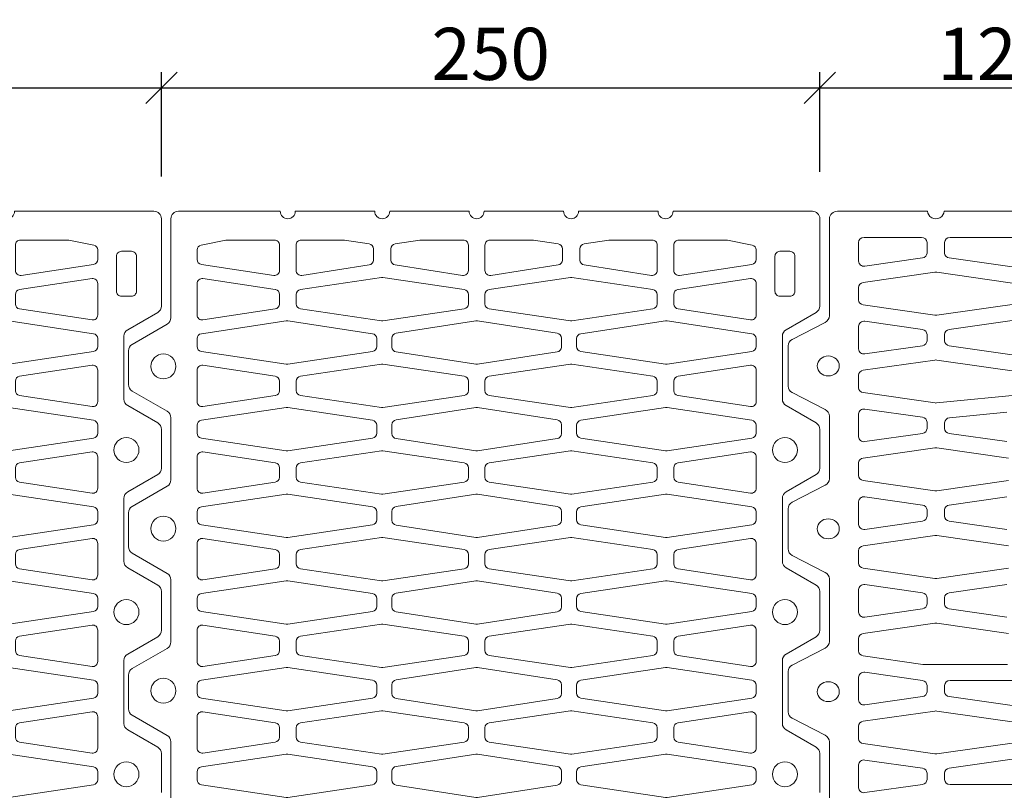
# Model space of a CAD drawing. Units: millimetres. Extents: x -954 to 1429, y 17603 to 19045.
# Drawn here: x 767 to 1145, y 18537 to 18832 of the extents above; entities that cross this region are included whole.
import ezdxf

# ---------------------------------------------------------------- set-up
doc = ezdxf.new("R2010")
doc.units = ezdxf.units.MM
doc.layers.add('_WCP detail tenka', color=7, linetype='Continuous', lineweight=18)
doc.styles.add('_WCP', font='romans.shx', dxfattribs={"height": 20, "bigfont": 'bigfont.shx'})
doc.dimstyles.new('_WCP', dxfattribs={"dimscale": 6, "dimtxt": 2.5, "dimasz": 2, "dimexe": 1, "dimexo": 3, "dimgap": 0.5, "dimtad": 1, "dimdec": 0, "dimzin": 0, "dimdsep": 46, "dimtxsty": '_WCP', "dimblk1": 'OBLIQUE', "dimblk2": 'OBLIQUE', "dimsah": 1, "dimcen": 0.09, "dimdle": 1, "dimadec": 0, "dimazin": 0, "dimtfac": 1, "dimtdec": 0, "dimtofl": 0, "dimtmove": 2, "dimatfit": 3, "dimldrblk": 'OBLIQUE', "dimfxl": 0, "dimtolj": 1, "dimtzin": 0, "dimarcsym": 0})

# ---------------------------------------------------------------- blocks, each defined once
blk = doc.blocks.new('A$C0EDB31A6')
at = {"layer": '_WCP detail tenka'}
blk.add_lwpolyline([(662.68, 442.54), (662.68, 479.71, 0.267949), (659.09, 485.92), (630.38, 502.5, -0.267949), (626.79, 508.71), (626.79, 569.04, -0.267949), (630.38, 575.25), (659.09, 591.83, 0.267949), (662.68, 598.04), (662.68, 635.21, 0.267949), (659.09, 641.43), (630.38, 658, -0.267949), (626.79, 664.22), (626.79, 724.54, -0.267949), (630.38, 730.76), (659.09, 747.33, 0.267949), (662.68, 753.55), (662.68, 790.71, 0.267949), (659.09, 796.93), (630.38, 813.5, -0.267949), (626.79, 819.72), (626.79, 880.04, -0.267949), (630.38, 886.26), (659.09, 902.83, 0.267949), (662.68, 909.05), (662.68, 992.82, 0.414214), (655.5, 1000), (521.93, 1000, -1), (507.57, 1000), (431.42, 1000, -1), (417.06, 1000), (340.91, 1000, -1), (326.55, 1000), (250.4, 1000, -1), (236.04, 1000), (159.89, 1000, -1), (145.53, 1000), (47.85, 1000, 0.414214), (40.67, 992.82), (40.67, 897.84, -0.267949), (37.08, 891.62), (3.59, 872.29, 0.267949), (0, 866.07), (0, 833.69, 0.267949), (3.59, 827.47), (37.08, 808.14, -0.267949), (40.67, 801.92), (40.67, 742.34, -0.267949), (37.08, 736.12), (3.59, 716.78, 0.267949), (0, 710.57), (0, 678.19, 0.267949), (3.59, 671.97), (37.08, 652.63, -0.267949), (40.67, 646.42), (40.67, 586.83, -0.267949), (37.08, 580.62), (3.59, 561.28, 0.267949), (0, 555.07), (0, 522.68, 0.267949), (3.59, 516.47), (37.08, 497.13, -0.267949), (40.67, 490.92), (40.67, 431.33, -0.267949)], format="xyb", dxfattribs=at)
for points in [[(69.86, 948.9), (139.24, 938.41, 0.458892), (144.74, 943.14), (144.74, 967.48, 0.414214), (139.95, 972.27), (94.32, 972.27, 0.048503), (93.4, 972.18), (69.65, 967.52, 0.358507), (65.79, 962.82), (65.79, 953.64, 0.370904)], [(165.47, 972.27), (206.41, 972.27, -0.038329), (207.14, 972.21), (230.79, 968.56, -0.37001), (234.85, 963.83), (234.85, 953.14, -0.37001), (230.79, 948.41), (166.2, 938.43, -0.459843), (160.69, 943.16), (160.69, 967.48, -0.414214)], [(320.97, 972.27), (280.03, 972.27, 0.038329), (279.3, 972.21), (255.65, 968.56, 0.37001), (251.59, 963.83), (251.59, 953.14, 0.37001), (255.65, 948.41), (320.24, 938.43, 0.459843), (325.76, 943.16), (325.76, 967.48, 0.414214)], [(346.49, 972.27), (387.43, 972.27, -0.038329), (388.16, 972.21), (411.81, 968.56, -0.37001), (415.87, 963.83), (415.87, 953.14, -0.37001), (411.81, 948.41), (347.22, 938.43, -0.459843), (341.7, 943.16), (341.7, 967.48, -0.414214)], [(501.99, 972.27), (461.05, 972.27, 0.038329), (460.32, 972.21), (436.67, 968.56, 0.37001), (432.61, 963.83), (432.61, 953.14, 0.37001), (436.67, 948.41), (501.26, 938.43, 0.459843), (506.78, 943.16), (506.78, 967.48, 0.414214)], [(597.6, 948.9), (528.22, 938.41, -0.458892), (522.72, 943.14), (522.72, 967.48, -0.414214), (527.51, 972.27), (573.14, 972.27, -0.048503), (574.06, 972.18), (597.81, 967.52, -0.358507), (601.67, 962.82), (601.67, 953.64, -0.370904)], [(619.61, 956.73), (619.61, 923.24, 0.414214), (624.4, 918.45), (633.97, 918.45, 0.414214), (638.75, 923.24), (638.75, 956.73, 0.414214), (633.97, 961.52), (624.4, 961.52, 0.414214)], [(140.88, 924.84, -0.358507), (144.74, 920.14), (144.74, 910.96, -0.370904), (140.67, 906.23), (71.29, 895.73, -0.458892), (65.79, 900.46), (65.79, 930.64, -0.458892), (71.29, 935.37), (140.67, 924.87)], [(325.76, 911.03), (325.76, 920.07, 0.371558), (321.68, 924.8), (243.93, 936.37, 0.074034), (242.52, 936.37), (164.77, 924.8, 0.371558), (160.69, 920.07), (160.69, 911.03, 0.371558), (164.77, 906.3), (242.52, 894.73, 0.074034), (243.93, 894.73), (321.68, 906.3, 0.371558)], [(341.7, 911.03), (341.7, 920.07, -0.371558), (345.78, 924.8), (423.54, 936.37, -0.074034), (424.95, 936.37), (502.7, 924.8, -0.371558), (506.78, 920.07), (506.78, 911.03, -0.371558), (502.7, 906.3), (424.95, 894.73, -0.074034), (423.54, 894.73), (345.78, 906.3, -0.371558)], [(526.59, 924.84, 0.358507), (522.72, 920.14), (522.72, 910.96, 0.370904), (526.79, 906.23), (596.17, 895.73, 0.458892), (601.67, 900.46), (601.67, 930.64, 0.458892), (596.17, 935.37), (526.79, 924.87)], [(152.65, 853.17), (233.98, 865.47, 0.370021), (238.04, 870.2), (238.04, 877.79, 0.370021), (233.98, 882.52), (152.65, 894.82, 0.076751), (151.18, 894.82), (69.85, 882.52, 0.370021), (65.79, 877.79), (65.79, 870.2, 0.370021), (69.85, 865.47), (151.18, 853.17, 0.076751)], [(334.46, 853.17), (411.02, 865, 0.370021), (415.07, 869.72), (415.07, 878.27, 0.370021), (411.02, 882.99), (334.46, 894.82, 0.076751), (333, 894.82), (256.45, 882.99, 0.370021), (252.39, 878.27), (252.39, 869.72, 0.370021), (256.45, 865), (333, 853.17, 0.076751)], [(516.28, 853.17), (597.62, 865.47, 0.370021), (601.67, 870.2), (601.67, 877.79, 0.370021), (597.62, 882.52), (516.28, 894.82, 0.076751), (514.82, 894.82), (433.48, 882.52, 0.370021), (429.42, 877.79), (429.42, 870.2, 0.370021), (433.48, 865.47), (514.82, 853.17, 0.076751)], [(140.88, 823.15, 0.358507), (144.74, 827.85), (144.74, 837.03, 0.370904), (140.67, 841.76), (71.29, 852.26, 0.458892), (65.79, 847.53), (65.79, 817.35, 0.458892), (71.29, 812.62), (140.67, 823.12)], [(325.76, 836.96), (325.76, 827.92, -0.371558), (321.68, 823.19), (243.93, 811.62, -0.074034), (242.52, 811.62), (164.77, 823.19, -0.371558), (160.69, 827.92), (160.69, 836.96, -0.371558), (164.77, 841.69), (242.52, 853.26, -0.074034), (243.93, 853.26), (321.68, 841.69, -0.371558)], [(341.7, 836.96), (341.7, 827.92, 0.371558), (345.78, 823.19), (423.54, 811.62, 0.074034), (424.95, 811.62), (502.7, 823.19, 0.371558), (506.78, 827.92), (506.78, 836.96, 0.371558), (502.7, 841.69), (424.95, 853.26, 0.074034), (423.54, 853.26), (345.78, 841.69, 0.371558)], [(526.59, 823.15, -0.358507), (522.72, 827.85), (522.72, 837.03, -0.370904), (526.79, 841.76), (596.17, 852.26, -0.458892), (601.67, 847.53), (601.67, 817.35, -0.458892), (596.17, 812.62), (526.79, 823.12)], [(152.65, 811.71), (233.98, 799.41, -0.370021), (238.04, 794.68), (238.04, 787.09, -0.370021), (233.98, 782.36), (152.65, 770.06, -0.076751), (151.18, 770.06), (69.85, 782.36, -0.370021), (65.79, 787.09), (65.79, 794.68, -0.370021), (69.85, 799.41), (151.18, 811.71, -0.076751)], [(334.46, 770.06), (411.02, 781.89, 0.370021), (415.07, 786.61), (415.07, 795.16, 0.370021), (411.02, 799.88), (334.46, 811.71, 0.076751), (333, 811.71), (256.45, 799.88, 0.370021), (252.39, 795.16), (252.39, 786.61, 0.370021), (256.45, 781.89), (333, 770.06, 0.076751)], [(516.28, 811.71), (597.62, 799.41, -0.370021), (601.67, 794.68), (601.67, 787.09, -0.370021), (597.62, 782.36), (516.28, 770.06, -0.076751), (514.82, 770.06), (433.48, 782.36, -0.370021), (429.42, 787.09), (429.42, 794.68, -0.370021), (433.48, 799.41), (514.82, 811.71, -0.076751)], [(140.88, 758.62, -0.358507), (144.74, 753.92), (144.74, 744.74, -0.370904), (140.67, 740.01), (71.29, 729.51, -0.458892), (65.79, 734.24), (65.79, 764.42, -0.458892), (71.29, 769.15), (140.67, 758.65)], [(325.76, 744.81), (325.76, 753.85, 0.371558), (321.68, 758.58), (243.93, 770.15, 0.074034), (242.52, 770.15), (164.77, 758.58, 0.371558), (160.69, 753.85), (160.69, 744.81, 0.371558), (164.77, 740.08), (242.52, 728.51, 0.074034), (243.93, 728.51), (321.68, 740.08, 0.371558)], [(341.7, 744.81), (341.7, 753.85, -0.371558), (345.78, 758.58), (423.54, 770.15, -0.074034), (424.95, 770.15), (502.7, 758.58, -0.371558), (506.78, 753.85), (506.78, 744.81, -0.371558), (502.7, 740.08), (424.95, 728.51, -0.074034), (423.54, 728.51), (345.78, 740.08, -0.371558)], [(526.59, 758.62, 0.358507), (522.72, 753.92), (522.72, 744.74, 0.370904), (526.79, 740.01), (596.17, 729.51, 0.458892), (601.67, 734.24), (601.67, 764.42, 0.458892), (596.17, 769.15), (526.79, 758.65)], [(152.65, 728.6), (233.98, 716.3, -0.370021), (238.04, 711.57), (238.04, 703.98, -0.370021), (233.98, 699.25), (152.65, 686.95, -0.076751), (151.18, 686.95), (69.85, 699.25, -0.370021), (65.79, 703.98), (65.79, 711.57, -0.370021), (69.85, 716.3), (151.18, 728.6, -0.076751)], [(334.46, 686.95), (411.02, 698.78, 0.370021), (415.07, 703.5), (415.07, 712.05, 0.370021), (411.02, 716.77), (334.46, 728.6, 0.076751), (333, 728.6), (256.45, 716.77, 0.370021), (252.39, 712.05), (252.39, 703.5, 0.370021), (256.45, 698.78), (333, 686.95, 0.076751)], [(516.28, 728.6), (597.62, 716.3, -0.370021), (601.67, 711.57), (601.67, 703.98, -0.370021), (597.62, 699.25), (516.28, 686.95, -0.076751), (514.82, 686.95), (433.48, 699.25, -0.370021), (429.42, 703.98), (429.42, 711.57, -0.370021), (433.48, 716.3), (514.82, 728.6, -0.076751)], [(140.88, 656.93, 0.358507), (144.74, 661.63), (144.74, 670.81, 0.370904), (140.67, 675.54), (71.29, 686.04, 0.458892), (65.79, 681.31), (65.79, 651.13, 0.458892), (71.29, 646.4), (140.67, 656.9)], [(325.76, 670.74), (325.76, 661.7, -0.371558), (321.68, 656.97), (243.93, 645.4, -0.074034), (242.52, 645.4), (164.77, 656.97, -0.371558), (160.69, 661.7), (160.69, 670.74, -0.371558), (164.77, 675.47), (242.52, 687.04, -0.074034), (243.93, 687.04), (321.68, 675.47, -0.371558)], [(341.7, 670.74), (341.7, 661.7, 0.371558), (345.78, 656.97), (423.54, 645.4, 0.074034), (424.95, 645.4), (502.7, 656.97, 0.371558), (506.78, 661.7), (506.78, 670.74, 0.371558), (502.7, 675.47), (424.95, 687.04, 0.074034), (423.54, 687.04), (345.78, 675.47, 0.371558)], [(526.59, 656.93, -0.358507), (522.72, 661.63), (522.72, 670.81, -0.370904), (526.79, 675.54), (596.17, 686.04, -0.458892), (601.67, 681.31), (601.67, 651.13, -0.458892), (596.17, 646.4), (526.79, 656.9)], [(152.65, 603.84), (233.98, 616.14, 0.370021), (238.04, 620.87), (238.04, 628.46, 0.370021), (233.98, 633.19), (152.65, 645.49, 0.076751), (151.18, 645.49), (69.85, 633.19, 0.370021), (65.79, 628.46), (65.79, 620.87, 0.370021), (69.85, 616.14), (151.18, 603.84, 0.076751)], [(334.46, 603.84), (411.02, 615.67, 0.370021), (415.07, 620.39), (415.07, 628.94, 0.370021), (411.02, 633.66), (334.46, 645.49, 0.076751), (333, 645.49), (256.45, 633.66, 0.370021), (252.39, 628.94), (252.39, 620.39, 0.370021), (256.45, 615.67), (333, 603.84, 0.076751)], [(516.28, 603.84), (597.62, 616.14, 0.370021), (601.67, 620.87), (601.67, 628.46, 0.370021), (597.62, 633.19), (516.28, 645.49, 0.076751), (514.82, 645.49), (433.48, 633.19, 0.370021), (429.42, 628.46), (429.42, 620.87, 0.370021), (433.48, 616.14), (514.82, 603.84, 0.076751)], [(140.88, 573.82, 0.358507), (144.74, 578.52), (144.74, 587.7, 0.370904), (140.67, 592.43), (71.29, 602.93, 0.458892), (65.79, 598.2), (65.79, 568.02, 0.458892), (71.29, 563.29), (140.67, 573.79)], [(325.76, 587.63), (325.76, 578.59, -0.371558), (321.68, 573.86), (243.93, 562.29, -0.074034), (242.52, 562.29), (164.77, 573.86, -0.371558), (160.69, 578.59), (160.69, 587.63, -0.371558), (164.77, 592.36), (242.52, 603.93, -0.074034), (243.93, 603.93), (321.68, 592.36, -0.371558)], [(341.7, 587.63), (341.7, 578.59, 0.371558), (345.78, 573.86), (423.54, 562.29, 0.074034), (424.95, 562.29), (502.7, 573.86, 0.371558), (506.78, 578.59), (506.78, 587.63, 0.371558), (502.7, 592.36), (424.95, 603.93, 0.074034), (423.54, 603.93), (345.78, 592.36, 0.371558)], [(526.59, 573.82, -0.358507), (522.72, 578.52), (522.72, 587.7, -0.370904), (526.79, 592.43), (596.17, 602.93, -0.458892), (601.67, 598.2), (601.67, 568.02, -0.458892), (596.17, 563.29), (526.79, 573.79)], [(152.65, 520.73), (233.98, 533.03, 0.370021), (238.04, 537.76), (238.04, 545.35, 0.370021), (233.98, 550.08), (152.65, 562.38, 0.076751), (151.18, 562.38), (69.85, 550.08, 0.370021), (65.79, 545.35), (65.79, 537.76, 0.370021), (69.85, 533.03), (151.18, 520.73, 0.076751)], [(334.46, 520.73), (411.02, 532.56, 0.370021), (415.07, 537.28), (415.07, 545.83, 0.370021), (411.02, 550.55), (334.46, 562.38, 0.076751), (333, 562.38), (256.45, 550.55, 0.370021), (252.39, 545.83), (252.39, 537.28, 0.370021), (256.45, 532.56), (333, 520.73, 0.076751)], [(516.28, 520.73), (597.62, 533.03, 0.370021), (601.67, 537.76), (601.67, 545.35, 0.370021), (597.62, 550.08), (516.28, 562.38, 0.076751), (514.82, 562.38), (433.48, 550.08, 0.370021), (429.42, 545.35), (429.42, 537.76, 0.370021), (433.48, 533.03), (514.82, 520.73, 0.076751)], [(140.88, 509.29, -0.358507), (144.74, 504.59), (144.74, 495.41, -0.370904), (140.67, 490.68), (71.29, 480.18, -0.458892), (65.79, 484.91), (65.79, 515.09, -0.458892), (71.29, 519.82), (140.67, 509.32)], [(325.76, 495.48), (325.76, 504.52, 0.371558), (321.68, 509.25), (243.93, 520.82, 0.074034), (242.52, 520.82), (164.77, 509.25, 0.371558), (160.69, 504.52), (160.69, 495.48, 0.371558), (164.77, 490.75), (242.52, 479.18, 0.074034), (243.93, 479.18), (321.68, 490.75, 0.371558)], [(341.7, 495.48), (341.7, 504.52, -0.371558), (345.78, 509.25), (423.54, 520.82, -0.074034), (424.95, 520.82), (502.7, 509.25, -0.371558), (506.78, 504.52), (506.78, 495.48, -0.371558), (502.7, 490.75), (424.95, 479.18, -0.074034), (423.54, 479.18), (345.78, 490.75, -0.371558)], [(526.59, 509.29, 0.358507), (522.72, 504.59), (522.72, 495.41, 0.370904), (526.79, 490.68), (596.17, 480.18, 0.458892), (601.67, 484.91), (601.67, 515.09, 0.458892), (596.17, 519.82), (526.79, 509.32)], [(152.65, 479.27), (233.98, 466.97, -0.370021), (238.04, 462.24), (238.04, 454.65, -0.370021), (233.98, 449.92), (152.65, 437.62, -0.076751), (151.18, 437.62), (69.85, 449.92, -0.370021), (65.79, 454.65), (65.79, 462.24, -0.370021), (69.85, 466.97), (151.18, 479.27, -0.076751)], [(334.46, 479.27), (411.02, 467.44, -0.370021), (415.07, 462.72), (415.07, 454.17, -0.370021), (411.02, 449.45), (334.46, 437.62, -0.076751), (333, 437.62), (256.45, 449.45, -0.370021), (252.39, 454.17), (252.39, 462.72, -0.370021), (256.45, 467.44), (333, 479.27, -0.076751)], [(516.28, 479.27), (597.62, 466.97, -0.370021), (601.67, 462.24), (601.67, 454.65, -0.370021), (597.62, 449.92), (516.28, 437.62, -0.076751), (514.82, 437.62), (433.48, 449.92, -0.370021), (429.42, 454.65), (429.42, 462.24, -0.370021), (433.48, 466.97), (514.82, 479.27, -0.076751)]]:
    blk.add_lwpolyline(points, format="xyb", close=True, dxfattribs=at)
for centre in [(33.49, 851.08), (629.18, 770.93), (33.49, 695.57), (629.18, 615.43), (33.49, 540.07), (629.18, 459.93)]:
    blk.add_circle(centre, 11.96, dxfattribs=at)
blk = doc.blocks.new('A$C1AE5167A')
at = {"layer": '_WCP detail tenka'}
for p, q in [((330, 508.96), (330, 569.04)), ((240.87, 549.82), (295.91, 557.72)), ((33.26, 549.88), (214.24, 549.88)), ((302.02, 552.99), (302.02, 531.17)), ((219.52, 545.1), (219.52, 539.07)), ((236.41, 539.07), (236.41, 545.09)), ((215.06, 534.35), (125.57, 521.51)), ((295.91, 526.45), (240.87, 534.35)), ((137.64, 507.74), (227.14, 520.58)), ((228.79, 520.58), (297.56, 510.71)), ((302.02, 505.98), (302.02, 494.02)), ((365.6, 486.4), (334, 502.72)), ((227.14, 479.42), (137.64, 492.27)), ((297.56, 489.29), (228.79, 479.42)), ((215.06, 465.66), (125.57, 478.5)), ((295.91, 473.55), (240.87, 465.66)), ((369.6, 441.61), (369.6, 480.16)), ((302.02, 447.01), (302.02, 468.83)), ((219.52, 454.91), (219.52, 460.93)), ((236.41, 460.93), (236.41, 454.91)), ((33.26, 450.12), (214.24, 450.12)), ((240.87, 450.18), (295.91, 442.29)), ((159.19, 434.81), (239.56, 434.81)), ((240.39, 434.75), (297.56, 426.55)), ((334, 419.05), (365.6, 435.38)), ((302.02, 421.82), (302.02, 409.85)), ((330, 352.74), (330, 412.82)), ((227.14, 395.26), (158.37, 405.13)), ((297.56, 405.13), (228.79, 395.26)), ((215.06, 381.49), (160.02, 389.39)), ((240.87, 381.49), (295.91, 389.39)), ((302.02, 384.66), (302.02, 362.85)), ((219.52, 370.75), (219.52, 376.77)), ((236.41, 370.75), (236.41, 376.77)), ((160.02, 358.12), (215.06, 366.02)), ((295.91, 358.12), (240.87, 366.02)), ((158.37, 342.38), (227.14, 352.25)), ((228.79, 352.25), (297.56, 342.38)), ((365.6, 330.18), (334, 346.5)), ((302.02, 337.66), (302.02, 325.69)), ((227.14, 311.1), (158.37, 320.97)), ((297.56, 320.97), (228.79, 311.1)), ((369.6, 285.39), (369.6, 323.94)), ((160.02, 305.23), (215.06, 297.33)), ((295.91, 305.23), (240.87, 297.33)), ((219.52, 292.6), (219.52, 286.58)), ((236.41, 292.6), (236.41, 286.58)), ((302.02, 278.69), (302.02, 300.5)), ((215.06, 281.86), (160.02, 273.96)), ((240.87, 281.86), (295.91, 273.96)), ((334, 262.83), (365.6, 279.16)), ((227.14, 268.09), (158.37, 258.22)), ((297.56, 258.22), (228.79, 268.09)), ((330, 196.52), (330, 256.6)), ((302.02, 241.53), (302.02, 253.5)), ((158.37, 236.8), (227.14, 226.94)), ((228.79, 226.94), (297.56, 236.8)), ((160.02, 221.06), (215.06, 213.17)), ((295.91, 221.06), (240.87, 213.17)), ((219.52, 208.44), (219.52, 202.91)), ((236.41, 208.44), (236.41, 202.42)), ((302.02, 194.52), (302.02, 216.34)), ((214.8, 198.16), (159.76, 192.76)), ((240.87, 197.7), (295.91, 189.8)), ((365.6, 173.96), (334, 190.28)), ((227.27, 183.98), (137.9, 175.22)), ((297.56, 174.06), (228.66, 183.95)), ((302.02, 157.37), (302.02, 169.33)), ((369.6, 129.17), (369.6, 167.72)), ((137.64, 155.61), (227.14, 142.77)), ((228.79, 142.77), (297.56, 152.64)), ((125.57, 141.84), (215.06, 129)), ((240.87, 129), (295.91, 136.9)), ((302.02, 132.18), (302.02, 110.36)), ((219.52, 124.28), (219.52, 118.26)), ((236.41, 118.26), (236.41, 124.28)), ((334, 106.61), (365.6, 122.94)), ((215.06, 113.53), (125.57, 100.69)), ((295.91, 105.63), (240.87, 113.53)), ((227.14, 99.76), (137.64, 86.92)), ((297.56, 89.9), (228.79, 99.76)), ((330, 7.18), (330, 100.38)), ((302.02, 73.2), (302.02, 85.17)), ((137.64, 71.45), (227.14, 58.61)), ((228.79, 58.61), (297.56, 68.48)), ((215.06, 44.84), (139.29, 55.71)), ((295.91, 52.74), (240.87, 44.84)), ((302.02, 29.9), (302.02, 48.01)), ((219.52, 29.9), (219.52, 40.12)), ((236.41, 40.12), (236.41, 29.9)), ((138.47, 25.12), (214.24, 25.12)), ((241.69, 25.12), (296.74, 25.12)), ((132.66, 0), (220.04, 0)), ((235.88, 0), (322.08, 0))]:
    blk.add_line(p, q, dxfattribs=at)
for centre, major_axis, start_param, end_param in [((296.74, 552.99), (5.28, 0), 0, 1.727824), ((214.24, 545.1), (5.28, 0), 0, 1.570796), ((241.69, 545.09), (5.28, 0), 1.727824, 3.141593), ((214.24, 539.07), (5.28, 0), -1.413769, 0), ((241.69, 539.07), (5.28, 0), 3.141593, 4.555361), ((296.74, 531.17), (5.28, 0), 4.555361, 6.283185), ((227.96, 515.85), (5.28, 0), 1.413769, 1.727824), ((296.74, 505.98), (5.28, 0), 0, 1.413769), ((337.92, 508.96), (7.92, 0), 3.141593, 4.19432), ((296.74, 494.02), (5.28, 0), -1.413769, 0), ((361.68, 480.16), (7.92, 0), 0, 1.052728), ((227.96, 484.15), (5.28, 0), 4.555361, 4.869417), ((296.74, 468.83), (5.28, 0), 0, 1.727824), ((214.24, 460.93), (5.28, 0), 0, 1.413769), ((241.69, 460.93), (5.28, 0), 1.727824, 3.141593), ((331.06, 460.89), (10.56, 0), -1.570796, 4.712389), ((214.24, 454.91), (5.28, 0), -1.570796, 0), ((241.69, 454.91), (5.28, 0), 3.141593, 4.555361), ((296.74, 447.01), (5.28, 0), 4.555361, 6.283185), ((239.56, 430.02), (5.28, 0), 1.413769, 1.570796), ((361.68, 441.61), (7.92, 0), -1.052728, 0), ((296.74, 421.82), (5.28, 0), 0, 1.413769), ((337.92, 412.82), (7.92, 0), 2.088865, 3.141593), ((296.74, 409.85), (5.28, 0), -1.413769, 0), ((227.96, 399.99), (5.28, 0), 4.555361, 4.869417), ((296.74, 384.66), (5.28, 0), 0, 1.727824), ((214.24, 376.77), (5.28, 0), 0, 1.413769), ((241.69, 376.77), (5.28, 0), 1.727824, 3.141593), ((214.24, 370.75), (5.28, 0), -1.413769, 0), ((241.69, 370.75), (5.28, 0), 3.141593, 4.555361), ((296.74, 362.85), (5.28, 0), 4.555361, 6.283185), ((227.96, 347.53), (5.28, 0), 1.413769, 1.727824), ((337.92, 352.74), (7.92, 0), 3.141593, 4.19432), ((296.74, 337.66), (5.28, 0), 0, 1.413769), ((296.74, 325.69), (5.28, 0), -1.413769, 0), ((361.68, 323.94), (7.92, 0), 0, 1.052728), ((331.06, 304.67), (10.56, 0), -1.570796, 4.712389), ((227.96, 315.82), (5.28, 0), 4.555361, 4.869417), ((296.74, 300.5), (5.28, 0), 0, 1.727824), ((214.24, 292.6), (5.28, 0), 0, 1.413769), ((241.69, 292.6), (5.28, 0), 1.727824, 3.141593), ((214.24, 286.58), (5.28, 0), -1.413769, 0), ((241.69, 286.58), (5.28, 0), 3.141593, 4.555361), ((361.68, 285.39), (7.92, 0), -1.052728, 0), ((296.74, 278.69), (5.28, 0), 4.555361, 6.283185), ((227.96, 263.36), (5.28, 0), 1.413769, 1.727824), ((296.74, 253.5), (5.28, 0), 0, 1.413769), ((337.92, 256.6), (7.92, 0), 2.088865, 3.141593), ((296.74, 241.53), (5.28, 0), -1.413769, 0), ((227.96, 231.66), (5.28, 0), 4.555361, 4.869417), ((296.74, 216.34), (5.28, 0), 0, 1.727824), ((214.24, 208.44), (5.28, 0), 0, 1.413769), ((241.69, 208.44), (5.28, 0), 1.727824, 3.141593), ((214.24, 202.91), (5.28, 0), -1.463122, 0), ((241.69, 202.42), (5.28, 0), 3.141593, 4.555361), ((296.74, 194.52), (5.28, 0), 4.555361, 6.283185), ((337.92, 196.52), (7.92, 0), 3.141593, 4.19432), ((227.83, 179.22), (5.28, 0), 1.413769, 1.678471), ((296.74, 169.33), (5.28, 0), 0, 1.413769), ((361.68, 167.72), (7.92, 0), 0, 1.052728), ((296.74, 157.37), (5.28, 0), -1.413769, 0), ((331.06, 148.45), (10.56, 0), 4.712389, 10.995574), ((227.96, 147.5), (5.28, 0), 4.555361, 4.869417), ((296.74, 132.18), (5.28, 0), 0, 1.727824), ((214.24, 124.28), (5.28, 0), 0, 1.413769), ((241.69, 124.28), (5.28, 0), 1.727824, 3.141593), ((361.68, 129.17), (7.92, 0), -1.052728, 0), ((214.24, 118.26), (5.28, 0), -1.413769, 0), ((241.69, 118.26), (5.28, 0), 3.141593, 4.555361), ((296.74, 110.36), (5.28, 0), 4.555361, 6.283185), ((337.92, 100.38), (7.92, 0), 2.088865, 3.141593), ((227.96, 95.04), (5.28, 0), 1.413769, 1.727824), ((296.74, 85.17), (5.28, 0), 0, 1.413769), ((296.74, 73.2), (5.28, 0), -1.413769, 0), ((227.96, 63.34), (5.28, 0), 4.555361, 4.869417), ((296.74, 48.01), (5.28, 0), 0, 1.727824), ((214.24, 40.12), (5.28, 0), 0, 1.413769), ((241.69, 40.12), (5.28, 0), 1.727824, 3.141593), ((214.24, 29.9), (5.28, 0), -1.570796, 0), ((241.69, 29.9), (5.28, 0), 3.141593, 4.712389), ((296.74, 29.9), (5.28, 0), -1.570796, 0), ((227.96, 0), (7.92, 0), 0, 3.141593), ((322.08, 7.18), (7.92, 0), -1.570796, 0)]:
    blk.add_ellipse(centre, major_axis=major_axis, ratio=0.906193, start_param=start_param, end_param=end_param, dxfattribs=at)
blk = doc.blocks.new('_Oblique')
at = {"layer": '_WCP detail tenka', "linetype": 'ByBlock', "lineweight": -2}
blk.add_line((-0.5, -0.5), (0.5, 0.5), dxfattribs=at)
blk = doc.blocks.new('*D5')
at = {"layer": '_WCP detail tenka', "color": 0, "lineweight": -2}
for p, q in [((821.56, 18772.14), (821.56, 18812.25)), ((1074, 18774.02), (1074, 18812.25)), ((815.56, 18806.25), (1080, 18806.25))]:
    blk.add_line(p, q, dxfattribs=at)
at = {"layer": 'Defpoints', "color": 0}
for p in [(1074, 18806.25), (1074, 18756.02), (821.56, 18754.14)]:
    blk.add_point(p, dxfattribs=at)
at = {"layer": '_WCP detail tenka', "color": 0, "lineweight": -2, "xscale": 12, "yscale": 12, "zscale": 12, "rotation": 180}
blk.add_blockref('_Oblique', (821.56, 18806.25), dxfattribs=at)
at = {"layer": '_WCP detail tenka', "color": 0, "lineweight": -2, "xscale": 12, "yscale": 12, "zscale": 12}
blk.add_blockref('_Oblique', (1074, 18806.25), dxfattribs=at)
at = {"layer": '_WCP detail tenka', "color": 0, "insert": (947.78, 18819.25), "char_height": 20, "attachment_point": 5, "style": '_WCP'}
blk.add_mtext('\\A1;250', dxfattribs=at)
blk = doc.blocks.new('*D6')
at = {"layer": '_WCP detail tenka', "color": 0, "lineweight": -2}
for p, q in [((1074, 18774.02), (1074, 18812.25)), ((1209.65, 18773.13), (1209.65, 18812.25)), ((1068, 18806.25), (1215.65, 18806.25))]:
    blk.add_line(p, q, dxfattribs=at)
at = {"layer": 'Defpoints', "color": 0}
for p in [(1209.65, 18806.25), (1074, 18756.02), (1209.65, 18755.13)]:
    blk.add_point(p, dxfattribs=at)
at = {"layer": '_WCP detail tenka', "color": 0, "lineweight": -2, "xscale": 12, "yscale": 12, "zscale": 12, "rotation": 180}
blk.add_blockref('_Oblique', (1074, 18806.25), dxfattribs=at)
at = {"layer": '_WCP detail tenka', "color": 0, "lineweight": -2, "xscale": 12, "yscale": 12, "zscale": 12}
blk.add_blockref('_Oblique', (1209.65, 18806.25), dxfattribs=at)
at = {"layer": '_WCP detail tenka', "color": 0, "insert": (1141.83, 18819.25), "char_height": 20, "attachment_point": 5, "style": '_WCP'}
blk.add_mtext('\\A1;125', dxfattribs=at)
blk = doc.blocks.new('*D20')
at = {"layer": '_WCP detail tenka', "color": 0, "lineweight": -2}
for p, q in [((569.11, 18772.14), (569.11, 18812.25)), ((821.56, 18774.02), (821.56, 18812.25)), ((563.11, 18806.25), (827.56, 18806.25))]:
    blk.add_line(p, q, dxfattribs=at)
at = {"layer": 'Defpoints', "color": 0}
for p in [(821.56, 18806.25), (821.56, 18756.02), (569.11, 18754.14)]:
    blk.add_point(p, dxfattribs=at)
at = {"layer": '_WCP detail tenka', "color": 0, "lineweight": -2, "xscale": 12, "yscale": 12, "zscale": 12, "rotation": 180}
blk.add_blockref('_Oblique', (569.11, 18806.25), dxfattribs=at)
at = {"layer": '_WCP detail tenka', "color": 0, "lineweight": -2, "xscale": 12, "yscale": 12, "zscale": 12}
blk.add_blockref('_Oblique', (821.56, 18806.25), dxfattribs=at)
at = {"layer": '_WCP detail tenka', "color": 0, "insert": (695.33, 18819.25), "char_height": 20, "attachment_point": 5, "style": '_WCP'}
blk.add_mtext('\\A1;250', dxfattribs=at)

msp = doc.modelspace()

# ---------------------------------------------------------------- block references
at = {"layer": '_WCP detail tenka', "xscale": 0.3999990799929947, "yscale": 0.3999990799929947, "zscale": 0.3999990799929947}
for p in [(556.49, 18358.89), (808.93, 18358.89)]:
    msp.add_blockref('A$C0EDB31A6', p, dxfattribs=at)
at = {"layer": '_WCP detail tenka', "xscale": 0.3999990799929947, "yscale": 0.3999990799929947, "zscale": 0.3999990799929947, "rotation": 180}
msp.add_blockref('A$C1AE5167A', (1209.65, 18758.89), dxfattribs=at)

# ---------------------------------------------------------------- dimensions: what is measured, and where the dimension line sits
at = {"layer": '_WCP detail tenka'}
for base, p1, p2, text, picture, middle in [((821.56, 18806.25), (569.11, 18754.14), (821.56, 18756.02), '250', '*D20', (695.33, 18819.25)), ((1074, 18806.25), (821.56, 18754.14), (1074, 18756.02), '250', '*D5', (947.78, 18819.25)), ((1209.65, 18806.25), (1074, 18756.02), (1209.65, 18755.13), '125', '*D6', (1141.83, 18819.25))]:
    dim = msp.add_linear_dim(base=base, p1=p1, p2=p2, text=text, dimstyle='_WCP', dxfattribs=at)
    dim.commit()
    dim.dimension.update_dxf_attribs({"geometry": picture, "text_midpoint": middle})

doc.saveas('drawing.dxf')
